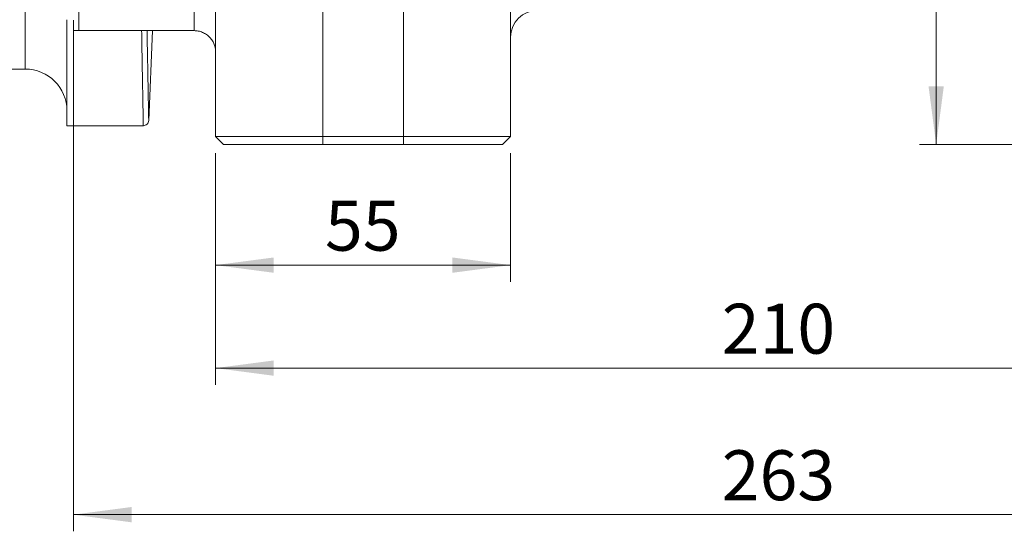
# Model space of a CAD drawing. Units: millimetres. Extents: x 0 to 420, y 0 to 297.
# Drawn here: x 92 to 151, y 147 to 178 of the extents above; entities that cross this region are included whole.
import ezdxf

# ---------------------------------------------------------------- set-up
doc = ezdxf.new("R2010")
doc.units = ezdxf.units.MM
doc.linetypes.add('SLD-Durchgehend', pattern=[0])
doc.styles.add('SLDTEXTSTYLE0', font='ARIAL.TTF', dxfattribs={"width": 0.948})
doc.dimstyles.new('SLDDIMSTYLE0', dxfattribs={"dimtxt": 3, "dimasz": 3.5, "dimexe": 0, "dimexo": 0.0625, "dimgap": 0.75, "dimtad": 1, "dimdec": 3, "dimlfac": 3.1, "dimrnd": 1e-09, "dimzin": 12, "dimdsep": 46, "dimtxsty": 'SLDTEXTSTYLE0', "dimsah": 1, "dimcen": 0.09, "dimadec": 0, "dimazin": 3, "dimtfac": 1, "dimtdec": 3, "dimtofl": 0, "dimtmove": 0, "dimatfit": 3, "dimfxl": 1, "dimfrac": 2, "dimtolj": 1, "dimtzin": 12, "dimarcsym": 0})

# ---------------------------------------------------------------- blocks, each defined once
blk = doc.blocks.new('_D_9')
at = {"color": 7, "linetype": 'SLD-Durchgehend', "lineweight": 0}
for p, q in [((136.277, 247.962), (148.149, 247.962)), ((147.149, 170.543), (147.149, 247.962)), ((153.309, 170.543), (146.149, 170.543))]:
    blk.add_line(p, q, dxfattribs=at)
for points in [[(147.149, 247.962), (146.689, 244.462), (147.609, 244.462)], [(147.149, 170.543), (147.609, 174.043), (146.689, 174.043)]]:
    blk.add_solid(points, dxfattribs=at)
at = {"color": 7, "linetype": 'SLD-Durchgehend', "lineweight": 0, "insert": (143.282, 205.815), "char_height": 3, "attachment_point": 1, "rotation": 90, "style": 'SLDTEXTSTYLE0'}
blk.add_mtext('240', dxfattribs=at)
blk = doc.blocks.new('_D_12')
at = {"color": 7, "linetype": 'SLD-Durchgehend', "lineweight": 0}
for p, q in [((103.825, 170.027), (103.825, 156.105)), ((171.567, 170.027), (171.567, 156.105)), ((103.825, 157.105), (171.567, 157.105))]:
    blk.add_line(p, q, dxfattribs=at)
for points in [[(103.825, 157.105), (107.325, 156.645), (107.325, 157.565)], [(171.567, 157.105), (168.067, 157.565), (168.067, 156.645)]]:
    blk.add_solid(points, dxfattribs=at)
at = {"color": 7, "linetype": 'SLD-Durchgehend', "lineweight": 0, "insert": (134.259, 160.973), "char_height": 3, "attachment_point": 1, "style": 'SLDTEXTSTYLE0'}
blk.add_mtext('210', dxfattribs=at)
blk = doc.blocks.new('_D_14')
at = {"color": 7, "linetype": 'SLD-Durchgehend', "lineweight": 0}
for p, q in [((103.825, 170.027), (103.825, 162.293)), ((121.567, 170.027), (121.567, 162.293)), ((103.825, 163.293), (121.567, 163.293))]:
    blk.add_line(p, q, dxfattribs=at)
for points in [[(103.825, 163.293), (107.325, 162.833), (107.325, 163.753)], [(121.567, 163.293), (118.067, 163.753), (118.067, 162.833)]]:
    blk.add_solid(points, dxfattribs=at)
at = {"color": 7, "linetype": 'SLD-Durchgehend', "lineweight": 0, "insert": (110.405, 167.161), "char_height": 3, "attachment_point": 1, "style": 'SLDTEXTSTYLE0'}
blk.add_mtext('55', dxfattribs=at)
blk = doc.blocks.new('_D_15')
at = {"color": 7, "linetype": 'SLD-Durchgehend', "lineweight": 0}
for p, q in [((95.277, 172.285), (95.277, 147.299)), ((180.116, 170.672), (180.116, 147.299)), ((180.116, 148.299), (95.277, 148.299))]:
    blk.add_line(p, q, dxfattribs=at)
for points in [[(95.277, 148.299), (98.777, 147.839), (98.777, 148.759)], [(180.116, 148.299), (176.616, 148.759), (176.616, 147.839)]]:
    blk.add_solid(points, dxfattribs=at)
at = {"color": 7, "linetype": 'SLD-Durchgehend', "lineweight": 0, "insert": (134.259, 152.166), "char_height": 3, "attachment_point": 1, "style": 'SLDTEXTSTYLE0'}
blk.add_mtext('263', dxfattribs=at)

msp = doc.modelspace()

# ---------------------------------------------------------------- linework, layer by layer
at = {"color": 7, "linetype": 'SLD-Durchgehend', "lineweight": 15}
for p, q in [((103.82541, 171.02653), (103.82541, 192.80072)), ((121.56734, 171.02653), (121.56734, 179.89749)), ((95.5996, 178.77965), (95.5996, 177.38192)), ((94.88992, 178.03723), (94.88992, 171.67169)), ((95.27702, 177.38192), (95.27702, 178.01497)), ((95.27702, 177.38192), (95.27702, 171.67169)), ((95.27702, 177.38192), (95.5996, 177.38192)), ((95.5996, 177.38171), (102.53508, 177.38171)), ((99.80668, 171.98154), (100.04245, 177.38171)), ((46.30927, 175.07491), (92.37379, 175.07491)), ((94.88992, 171.67169), (95.27702, 171.67169)), ((95.27702, 171.67169), (99.48412, 171.67169)), ((103.82541, 171.02653), (110.27702, 171.02653)), ((104.30928, 170.54266), (103.82541, 171.02653)), ((104.30928, 170.54266), (110.27702, 170.54266)), ((110.27702, 171.02653), (115.11573, 171.02653)), ((115.11573, 170.54266), (110.27702, 170.54266)), ((121.56734, 171.02653), (115.11573, 171.02653)), ((121.08347, 170.54266), (115.11573, 170.54266)), ((121.08347, 170.54266), (121.56734, 171.02653))]:
    msp.add_line(p, q, dxfattribs=at)
at = {"color": 8, "linetype": 'SLD-Durchgehend', "lineweight": 0}
for p, q in [((110.27702, 171.02653), (110.27702, 192.80072)), ((115.11573, 171.02653), (115.11573, 192.80072)), ((92.37379, 180.75273), (92.37379, 175.07491)), ((102.53508, 180.28494), (102.53508, 177.38175)), ((110.27702, 170.54266), (110.27702, 171.02653)), ((115.11573, 170.54266), (115.11573, 171.02653))]:
    msp.add_line(p, q, dxfattribs=at)
at = {"color": 7, "linetype": 'SLD-Durchgehend', "lineweight": 15}
for centre, radius, start, end in [((123.18024, 176.99427), 1.6129, 90, 180), ((92.37379, 172.55878), 2.51613, 0, 90)]:
    msp.add_arc(centre, radius, start, end, dxfattribs=at)
at = {"color": 8, "linetype": 'SLD-Durchgehend', "lineweight": 0}
for points, knots in [([(99.38107, 177.38171), (99.38972, 176.8915), (99.40741, 175.88813), (99.42963, 174.65345), (99.44765, 173.66245), (99.4613, 172.91651), (99.47133, 172.37082), (99.47871, 171.97268), (99.4828, 171.75385), (99.485, 171.63637), (99.4842, 171.67957), (99.48412, 171.68358)], [0, 0, 0, 0, 0.13527696, 0.27688986, 0.41520606, 0.53130821, 0.6466812, 0.76132513, 0.87524008, 0.98842617, 1, 1, 1, 1]), ([(99.7083, 177.38171), (99.71684, 176.90114), (99.73434, 175.9166), (99.75617, 174.71169), (99.77669, 173.59029), (99.79323, 172.69715), (99.80454, 172.09116), (99.80591, 172.01791), (99.80659, 171.98149)], [0, 0, 0, 0, 0.14030478, 0.28743894, 0.4325719, 0.62365203, 0.81288552, 1, 1, 1, 1])]:
    msp.add_open_spline(points, degree=3, knots=knots, dxfattribs=at)
at = {"color": 7, "linetype": 'SLD-Durchgehend', "lineweight": 15}
for points, knots in [([(102.53508, 177.38172), (102.62093, 177.37678), (102.79643, 177.36667), (103.0514, 177.28455), (103.28817, 177.15419), (103.49106, 176.979), (103.64753, 176.776), (103.79229, 176.49055), (103.81227, 176.29487), (103.82541, 176.16621)], [0, 0, 0, 0, 0.12050904, 0.24635753, 0.37527714, 0.50490335, 0.63320008, 0.75883163, 1, 1, 1, 1]), ([(99.48434, 171.67168), (99.52413, 171.67598), (99.60678, 171.68493), (99.71394, 171.75668), (99.78922, 171.86123), (99.80105, 171.94337), (99.80673, 171.98287)], [0, 0, 0, 0, 0.24087256, 0.50043556, 0.75975166, 1, 1, 1, 1])]:
    msp.add_open_spline(points, degree=3, knots=knots, dxfattribs=at)

# ---------------------------------------------------------------- dimensions: what is measured, and where the dimension line sits
at = {"color": 7, "linetype": 'SLD-Durchgehend', "lineweight": 0}
dim = msp.add_linear_dim(base=(147.14933, 247.96201), p1=(154.30928, 170.54265), p2=(135.27702, 247.96201), angle=90, dimstyle='SLDDIMSTYLE0', dxfattribs=at)
dim.commit()
dim.dimension.update_dxf_attribs({"geometry": '_D_9', "text_midpoint": (147.14933, 209.25233), "dimtype": 160})
for base, p1, p2, picture, middle in [((95.27702, 148.29925), (180.11573, 171.67169), (95.27702, 173.28459), '_D_15', (137.69637, 148.29925)), ((171.56734, 157.10534), (103.8254, 171.02653), (171.56734, 171.02653), '_D_12', (137.69637, 157.10534)), ((121.56734, 163.29341), (103.8254, 171.02653), (121.56734, 171.02653), '_D_14', (112.69637, 163.29341))]:
    dim = msp.add_linear_dim(base=base, p1=p1, p2=p2, dimstyle='SLDDIMSTYLE0', dxfattribs=at)
    dim.commit()
    dim.dimension.update_dxf_attribs({"geometry": picture, "text_midpoint": middle, "dimtype": 160})

doc.saveas('drawing.dxf')
